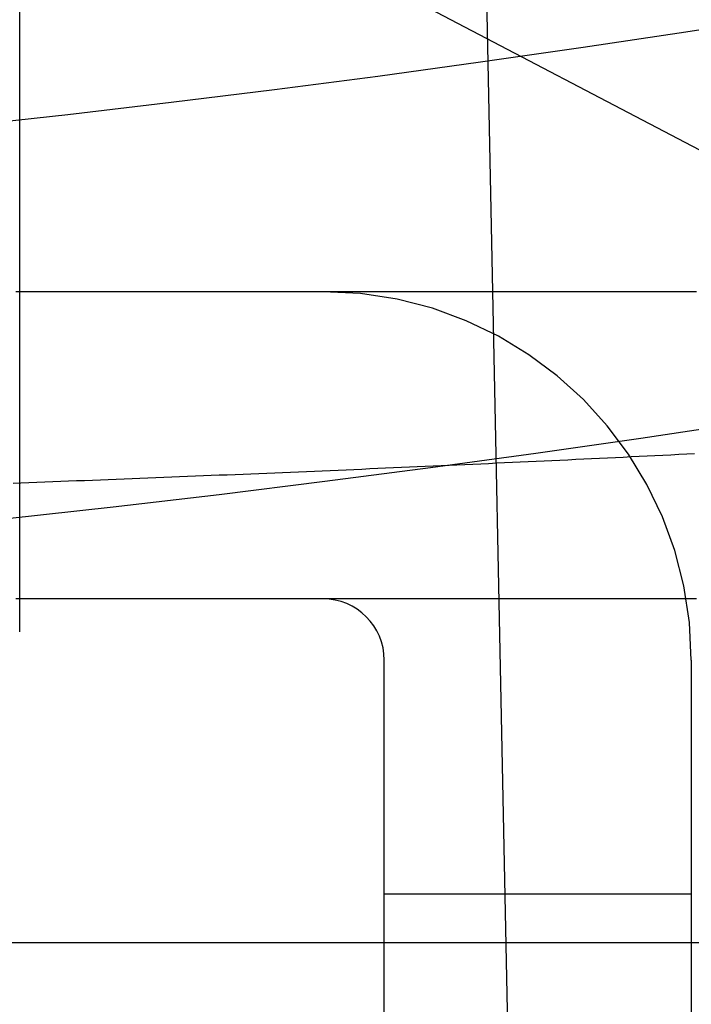
# Model space of a CAD drawing. Extents: x -59 to 873, y -873 to 1630.
# Drawn here: x 6 to 8, y -856 to -853 of the extents above; entities that cross this region are included whole.
import ezdxf

# ---------------------------------------------------------------- set-up
doc = ezdxf.new("R2010")
doc.units = 0
doc.header["$LTSCALE"] = 10
doc.linetypes.add('VERDECKT', pattern=[9.525, 6.35, -3.175])
doc.layers.get('0').update_dxf_attribs({"linetype": 'CONTINUOUS'})
doc.layers.add('STEMPEL', color=3, linetype='CONTINUOUS')

# ---------------------------------------------------------------- blocks, each defined once
blk = doc.blocks.new('A$C00CDD204')
at = {"color": 1, "linetype": 'VERDECKT'}
for p, q in [((7.91473, -71.7403), (7.47306, -50)), ((10.83263, -54.85755), (6.01233, -52.32878)), ((6.01233, -55.05886), (6.01233, -52.39152)), ((7.19992, -63.75136), (7.19992, -55.15136)), ((8.19992, -55.15136), (8.19992, -57.20276)), ((7.19992, -55.9123), (8.19992, -55.9123)), ((54.5, -56.07164), (0, -56.07164))]:
    blk.add_line(p, q, dxfattribs=at)
at = {"color": 1}
for points in [[(8.21717, -53.9514, 0), (8.19495, -53.9514, 0), (8.17273, -53.9514, 0), (8.15049, -53.9514, 0), (8.12823, -53.9514, 0), (8.10597, -53.9514, 0), (8.08369, -53.9514, 0), (8.06141, -53.9514, 0), (8.03911, -53.9514, 0), (8.01681, -53.9514, 0), (7.9945, -53.9514, 0), (7.97218, -53.9514, 0), (7.94985, -53.9514, 0), (7.92752, -53.9514, 0), (7.90518, -53.9514, 0), (7.88284, -53.9514, 0), (7.8605, -53.9514, 0), (7.83816, -53.9514, 0), (7.81581, -53.9514, 0), (7.79347, -53.9514, 0), (7.77112, -53.9514, 0), (7.74877, -53.9514, 0), (7.72643, -53.9514, 0), (7.70409, -53.9514, 0), (7.68175, -53.9514, 0), (7.65942, -53.9514, 0), (7.63709, -53.9514, 0), (7.61477, -53.9514, 0), (7.59246, -53.9514, 0), (7.57015, -53.9514, 0), (7.54785, -53.9514, 0), (7.52556, -53.9514, 0), (7.50329, -53.9514, 0), (7.48102, -53.9514, 0), (7.45876, -53.9514, 0), (7.43652, -53.9514, 0), (7.41429, -53.9514, 0), (7.39207, -53.9514, 0), (7.36987, -53.9514, 0), (7.34768, -53.9514, 0), (7.32551, -53.9514, 0), (7.30336, -53.9514, 0), (7.28123, -53.9514, 0), (7.25912, -53.9514, 0), (7.23702, -53.9514, 0), (7.21495, -53.9514, 0), (7.1929, -53.9514, 0), (7.17087, -53.9514, 0), (7.14886, -53.9514, 0), (7.12688, -53.9514, 0), (7.10492, -53.9514, 0), (7.08299, -53.9514, 0), (7.06108, -53.9514, 0), (7.0392, -53.9514, 0), (7.01735, -53.9514, 0), (6.99553, -53.9514, 0), (6.97374, -53.9514, 0), (6.95198, -53.9514, 0), (6.93025, -53.9514, 0), (6.90855, -53.9514, 0), (6.88688, -53.9514, 0), (6.86525, -53.9514, 0), (6.84365, -53.9514, 0), (6.82209, -53.9514, 0), (6.80057, -53.9514, 0), (6.77908, -53.9514, 0), (6.75763, -53.9514, 0), (6.73622, -53.9514, 0), (6.71485, -53.9514, 0), (6.69352, -53.9514, 0), (6.67224, -53.9514, 0), (6.651, -53.9514, 0), (6.62981, -53.9514, 0), (6.60866, -53.9514, 0), (6.58756, -53.9514, 0), (6.56651, -53.9514, 0), (6.5455, -53.9514, 0), (6.52455, -53.9514, 0), (6.50364, -53.9514, 0), (6.48279, -53.9514, 0), (6.46199, -53.9514, 0), (6.44124, -53.9514, 0), (6.42054, -53.9514, 0), (6.3999, -53.9514, 0), (6.37931, -53.9514, 0), (6.35878, -53.9514, 0), (6.33831, -53.9514, 0), (6.31789, -53.9514, 0), (6.29754, -53.9514, 0), (6.27724, -53.9514, 0), (6.257, -53.9514, 0), (6.23683, -53.9514, 0), (6.21671, -53.9514, 0), (6.19666, -53.9514, 0), (6.17668, -53.9514, 0), (6.15676, -53.9514, 0), (6.1369, -53.9514, 0), (6.11711, -53.9514, 0), (6.09739, -53.9514, 0), (6.07773, -53.9514, 0), (6.05815, -53.9514, 0), (6.03863, -53.9514, 0), (6.01919, -53.9514, 0), (5.99982, -53.9514, 0)], [(8.21069, -54.4795, 0), (8.18487, -54.4807, 0), (8.15906, -54.482, 0), (8.13324, -54.4833, 0), (8.10743, -54.4845, 0), (8.08161, -54.4858, 0), (8.0558, -54.487, 0), (8.02999, -54.4883, 0), (8.00417, -54.4895, 0), (7.97836, -54.4908, 0), (7.95256, -54.492, 0), (7.92675, -54.4933, 0), (7.90094, -54.4945, 0), (7.87513, -54.4957, 0), (7.84932, -54.4969, 0), (7.82352, -54.4982, 0), (7.79771, -54.4994, 0), (7.77191, -54.5006, 0), (7.74611, -54.5018, 0), (7.7203, -54.503, 0), (7.6945, -54.5042, 0), (7.6687, -54.5054, 0), (7.64289, -54.5066, 0), (7.61709, -54.5078, 0), (7.59129, -54.509, 0), (7.56549, -54.5102, 0), (7.53969, -54.5114, 0), (7.51389, -54.5125, 0), (7.48809, -54.5137, 0), (7.46229, -54.5149, 0), (7.43649, -54.516, 0), (7.41068, -54.5172, 0), (7.38488, -54.5184, 0), (7.35908, -54.5195, 0), (7.33328, -54.5207, 0), (7.30748, -54.5218, 0), (7.28168, -54.523, 0), (7.25588, -54.5241, 0), (7.23008, -54.5252, 0), (7.20428, -54.5264, 0), (7.17848, -54.5275, 0), (7.15268, -54.5286, 0), (7.12688, -54.5298, 0), (7.10107, -54.5309, 0), (7.07527, -54.532, 0), (7.04947, -54.5331, 0), (7.02366, -54.5342, 0), (6.99786, -54.5353, 0), (6.97206, -54.5364, 0), (6.94625, -54.5375, 0), (6.92045, -54.5386, 0), (6.89464, -54.5397, 0), (6.86883, -54.5408, 0), (6.84302, -54.5419, 0), (6.81722, -54.5429, 0), (6.79141, -54.544, 0), (6.7656, -54.5451, 0), (6.73979, -54.5461, 0), (6.71397, -54.5472, 0), (6.68816, -54.5483, 0), (6.66235, -54.5493, 0), (6.63653, -54.5504, 0), (6.61072, -54.5514, 0), (6.5849, -54.5525, 0), (6.55908, -54.5535, 0), (6.53326, -54.5545, 0), (6.50744, -54.5556, 0), (6.48162, -54.5566, 0), (6.4558, -54.5576, 0), (6.42997, -54.5586, 0), (6.40415, -54.5597, 0), (6.37832, -54.5607, 0), (6.35249, -54.5617, 0), (6.32666, -54.5627, 0), (6.30083, -54.5637, 0), (6.275, -54.5647, 0), (6.24917, -54.5657, 0), (6.22333, -54.5667, 0), (6.19749, -54.5677, 0), (6.17165, -54.5686, 0), (6.14581, -54.5696, 0), (6.11997, -54.5706, 0), (6.09413, -54.5716, 0), (6.06828, -54.5725, 0), (6.04243, -54.5735, 0), (6.01658, -54.5744, 0), (5.99073, -54.5754, 0)], [(8.21717, -54.9514, 0), (8.19495, -54.9514, 0), (8.17273, -54.9514, 0), (8.15049, -54.9514, 0), (8.12823, -54.9514, 0), (8.10597, -54.9514, 0), (8.08369, -54.9514, 0), (8.06141, -54.9514, 0), (8.03911, -54.9514, 0), (8.01681, -54.9514, 0), (7.9945, -54.9514, 0), (7.97218, -54.9514, 0), (7.94985, -54.9514, 0), (7.92752, -54.9514, 0), (7.90518, -54.9514, 0), (7.88284, -54.9514, 0), (7.8605, -54.9514, 0), (7.83816, -54.9514, 0), (7.81581, -54.9514, 0), (7.79347, -54.9514, 0), (7.77112, -54.9514, 0), (7.74877, -54.9514, 0), (7.72643, -54.9514, 0), (7.70409, -54.9514, 0), (7.68175, -54.9514, 0), (7.65942, -54.9514, 0), (7.63709, -54.9514, 0), (7.61477, -54.9514, 0), (7.59246, -54.9514, 0), (7.57015, -54.9514, 0), (7.54785, -54.9514, 0), (7.52556, -54.9514, 0), (7.50329, -54.9514, 0), (7.48102, -54.9514, 0), (7.45876, -54.9514, 0), (7.43652, -54.9514, 0), (7.41429, -54.9514, 0), (7.39207, -54.9514, 0), (7.36987, -54.9514, 0), (7.34768, -54.9514, 0), (7.32551, -54.9514, 0), (7.30336, -54.9514, 0), (7.28123, -54.9514, 0), (7.25912, -54.9514, 0), (7.23702, -54.9514, 0), (7.21495, -54.9514, 0), (7.1929, -54.9514, 0), (7.17087, -54.9514, 0), (7.14886, -54.9514, 0), (7.12688, -54.9514, 0), (7.10492, -54.9514, 0), (7.08299, -54.9514, 0), (7.06108, -54.9514, 0), (7.0392, -54.9514, 0), (7.01735, -54.9514, 0), (6.99553, -54.9514, 0), (6.97374, -54.9514, 0), (6.95198, -54.9514, 0), (6.93025, -54.9514, 0), (6.90855, -54.9514, 0), (6.88688, -54.9514, 0), (6.86525, -54.9514, 0), (6.84365, -54.9514, 0), (6.82209, -54.9514, 0), (6.80057, -54.9514, 0), (6.77908, -54.9514, 0), (6.75763, -54.9514, 0), (6.73622, -54.9514, 0), (6.71485, -54.9514, 0), (6.69352, -54.9514, 0), (6.67224, -54.9514, 0), (6.651, -54.9514, 0), (6.62981, -54.9514, 0), (6.60866, -54.9514, 0), (6.58756, -54.9514, 0), (6.56651, -54.9514, 0), (6.5455, -54.9514, 0), (6.52455, -54.9514, 0), (6.50364, -54.9514, 0), (6.48279, -54.9514, 0), (6.46199, -54.9514, 0), (6.44124, -54.9514, 0), (6.42054, -54.9514, 0), (6.3999, -54.9514, 0), (6.37931, -54.9514, 0), (6.35878, -54.9514, 0), (6.33831, -54.9514, 0), (6.31789, -54.9514, 0), (6.29754, -54.9514, 0), (6.27724, -54.9514, 0), (6.257, -54.9514, 0), (6.23683, -54.9514, 0), (6.21671, -54.9514, 0), (6.19666, -54.9514, 0), (6.17668, -54.9514, 0), (6.15676, -54.9514, 0), (6.1369, -54.9514, 0), (6.11711, -54.9514, 0), (6.09739, -54.9514, 0), (6.07773, -54.9514, 0), (6.05815, -54.9514, 0), (6.03863, -54.9514, 0), (6.01919, -54.9514, 0), (5.99982, -54.9514, 0)], [(7.19992, -55.1514, 0), (7.19992, -55.1514, 0), (7.19992, -55.1514, 0), (7.19992, -55.1514, 0), (7.19992, -55.1514, 0), (7.19992, -55.1514, 0), (7.19992, -55.1514, 0), (7.19992, -55.1514, 0), (7.19992, -55.1514, 0), (7.19992, -55.1514, 0), (7.19992, -55.1514, 0), (7.19992, -55.1514, 0), (7.19992, -55.1514, 0), (7.19992, -55.1514, 0), (7.19992, -55.1514, 0), (7.19992, -55.1514, 0), (7.19992, -55.1514, 0), (7.19992, -55.1514, 0), (7.19992, -55.1514, 0), (7.19992, -55.1514, 0), (7.19992, -55.1514, 0), (7.19992, -55.1514, 0), (7.19992, -55.1514, 0), (7.19992, -55.1514, 0), (7.19992, -55.1514, 0), (7.19992, -55.1514, 0), (7.19992, -55.1514, 0), (7.19992, -55.1514, 0), (7.19992, -55.1514, 0), (7.19992, -55.1514, 0), (7.19992, -55.1514, 0), (7.19992, -55.1514, 0), (7.19992, -55.1514, 0), (7.19992, -55.1514, 0), (7.19992, -55.1514, 0), (7.19992, -55.1514, 0), (7.19992, -55.1514, 0), (7.19992, -55.1514, 0), (7.19992, -55.1514, 0), (7.19992, -55.1514, 0), (7.19992, -55.1514, 0), (7.19992, -55.1514, 0), (7.19992, -55.1514, 0), (7.19992, -55.1514, 0), (7.19992, -55.1514, 0), (7.19992, -55.1514, 0), (7.19992, -55.1514, 0), (7.19992, -55.1514, 0), (7.19992, -55.1514, 0), (7.19992, -55.1514, 0), (7.19992, -55.1514, 0), (7.19992, -55.1514, 0), (7.19992, -55.1514, 0), (7.19992, -55.1514, 0), (7.19992, -55.1514, 0), (7.19992, -55.1514, 0), (7.19992, -55.1514, 0), (7.19992, -55.1514, 0), (7.19992, -55.1514, 0), (7.19992, -55.1514, 0), (7.19992, -55.1514, 0), (7.19992, -55.1514, 0), (7.19992, -55.1514, 0), (7.19992, -55.1514, 0), (7.19992, -55.1514, 0), (7.19992, -55.1514, 0), (7.19992, -55.1514, 0), (7.19992, -55.1514, 0), (7.19992, -55.1514, 0), (7.19992, -55.1514, 0), (7.19992, -55.1514, 0), (7.19992, -55.1514, 0), (7.19992, -55.1514, 0), (7.19992, -55.1514, 0), (7.19992, -55.1514, 0), (7.19992, -55.1514, 0), (7.19992, -55.1514, 0), (7.19992, -55.1514, 0), (7.19992, -55.1514, 0), (7.19992, -55.1514, 0), (7.19992, -55.1514, 0), (7.19992, -55.1514, 0), (7.19992, -55.1514, 0), (7.19992, -55.1514, 0), (7.19992, -55.1514, 0), (7.19992, -55.1514, 0), (7.19992, -55.1514, 0), (7.19992, -55.1514, 0), (7.19992, -55.1514, 0), (7.19992, -55.1514, 0), (7.19992, -55.1514, 0), (7.19992, -55.1514, 0), (7.19992, -55.1514, 0), (7.19992, -55.1514, 0), (7.19992, -55.1514, 0), (7.19992, -55.1514, 0), (7.19992, -55.1514, 0), (7.19992, -55.1514, 0), (7.19992, -55.1514, 0), (7.19992, -55.1514, 0), (7.19992, -55.1514, 0), (7.19992, -55.1514, 0), (7.19992, -55.1514, 0), (7.19992, -55.1514, 0), (7.19992, -55.1514, 0), (7.19992, -55.1514, 0), (7.19992, -55.1514, 0), (7.19992, -55.1514, 0), (7.19992, -55.1514, 0), (7.19992, -55.1514, 0), (7.19992, -55.1514, 0), (7.19992, -55.1514, 0), (7.19992, -55.1514, 0), (7.19992, -55.1514, 0), (7.19992, -55.1514, 0), (7.19992, -55.1514, 0), (7.19992, -55.1514, 0), (7.19992, -55.1514, 0), (7.19992, -55.1514, 0), (7.19992, -55.1514, 0), (7.19992, -55.1514, 0), (7.19992, -55.1514, 0), (7.19992, -55.1514, 0), (7.19992, -55.1514, 0), (7.19992, -55.1514, 0), (7.19992, -55.1514, 0), (7.19992, -55.1514, 0), (7.19992, -55.1514, 0), (7.19992, -55.1514, 0), (7.19992, -55.1514, 0), (7.19992, -55.1514, 0), (7.19992, -55.1514, 0), (7.19992, -55.1514, 0), (7.19992, -55.1514, 0), (7.19992, -55.1514, 0), (7.19992, -55.1514, 0), (7.19992, -55.1514, 0), (7.19992, -55.1514, 0), (7.19992, -55.1514, 0), (7.19992, -55.1514, 0), (7.19992, -55.1514, 0), (7.19992, -55.1514, 0), (7.19992, -55.1514, 0), (7.19992, -55.1514, 0), (7.19992, -55.1514, 0), (7.19992, -55.1514, 0), (7.19992, -55.1514, 0), (7.19992, -55.1514, 0), (7.19992, -55.1514, 0), (7.19992, -55.1514, 0), (7.19992, -55.1514, 0), (7.19992, -55.1514, 0), (7.19992, -55.1514, 0), (7.19992, -55.1514, 0), (7.19992, -55.1514, 0), (7.19992, -55.1514, 0), (7.19992, -55.1514, 0), (7.19992, -55.1514, 0), (7.19992, -55.1514, 0), (7.19992, -55.1514, 0), (7.19992, -55.1514, 0), (7.19992, -55.1514, 0), (7.19992, -55.1514, 0), (7.19992, -55.1514, 0), (7.19992, -55.1514, 0), (7.19992, -55.1514, 0), (7.19992, -55.1514, 0), (7.19992, -55.1514, 0), (7.19992, -55.1514, 0), (7.19992, -55.1514, 0), (7.19992, -55.1514, 0), (7.19992, -55.1514, 0), (7.19992, -55.1514, 0), (7.19992, -55.1514, 0), (7.19992, -55.1514, 0), (7.19992, -55.1514, 0), (7.19992, -55.1514, 0), (7.19992, -55.1514, 0), (7.19992, -55.1514, 0), (7.19992, -55.1514, 0), (7.19992, -55.1514, 0), (7.19992, -55.1514, 0), (7.19992, -55.1514, 0), (7.19992, -55.1514, 0), (7.19992, -55.1514, 0), (7.19992, -55.1514, 0), (7.19992, -55.1514, 0), (7.19992, -55.1514, 0), (7.19992, -55.1514, 0), (7.19992, -55.1514, 0), (7.19992, -55.1514, 0), (7.19992, -55.1514, 0), (7.19992, -55.1514, 0), (7.19992, -55.1514, 0), (7.19992, -55.1514, 0), (7.19992, -55.1514, 0), (7.19992, -55.1514, 0), (7.19992, -55.1514, 0), (7.19992, -55.1514, 0), (7.19992, -55.1514, 0), (7.19992, -55.1514, 0), (7.19992, -55.1514, 0), (7.19992, -55.1514, 0), (7.19992, -55.1514, 0), (7.19992, -55.1514, 0), (7.19992, -55.1514, 0), (7.19992, -55.1514, 0), (7.19992, -55.1514, 0), (7.19992, -55.1514, 0), (7.19992, -55.1514, 0), (7.19992, -55.1514, 0), (7.19992, -55.1514, 0), (7.19992, -55.1514, 0), (7.19992, -55.1514, 0), (7.19992, -55.1514, 0), (7.19992, -55.1514, 0), (7.19992, -55.1514, 0), (7.19992, -55.1514, 0), (7.19992, -55.1514, 0), (7.19992, -55.1514, 0), (7.19992, -55.1514, 0), (7.19992, -55.1514, 0), (7.19992, -55.1514, 0), (7.19992, -55.1514, 0)]]:
    blk.add_polyline3d(points, dxfattribs=at)
at = {"linetype": 'CONTINUOUS'}
for radius in [58.5, 55.01166, 53.72524]:
    blk.add_circle((0, 0), radius, dxfattribs=at)
at = {"color": 1, "linetype": 'VERDECKT'}
for radius in [57, 54.5]:
    blk.add_circle((0, 0), radius, dxfattribs=at)
for radius, start in [(1.2, 0), (0.2, 360)]:
    blk.add_arc((6.99992, -55.15136), radius, start, 90, dxfattribs=at)

msp = doc.modelspace()

# ---------------------------------------------------------------- block references
at = {"layer": 'STEMPEL'}
msp.add_blockref('A$C00CDD204', (0, -800), dxfattribs=at)

doc.saveas('drawing.dxf')
